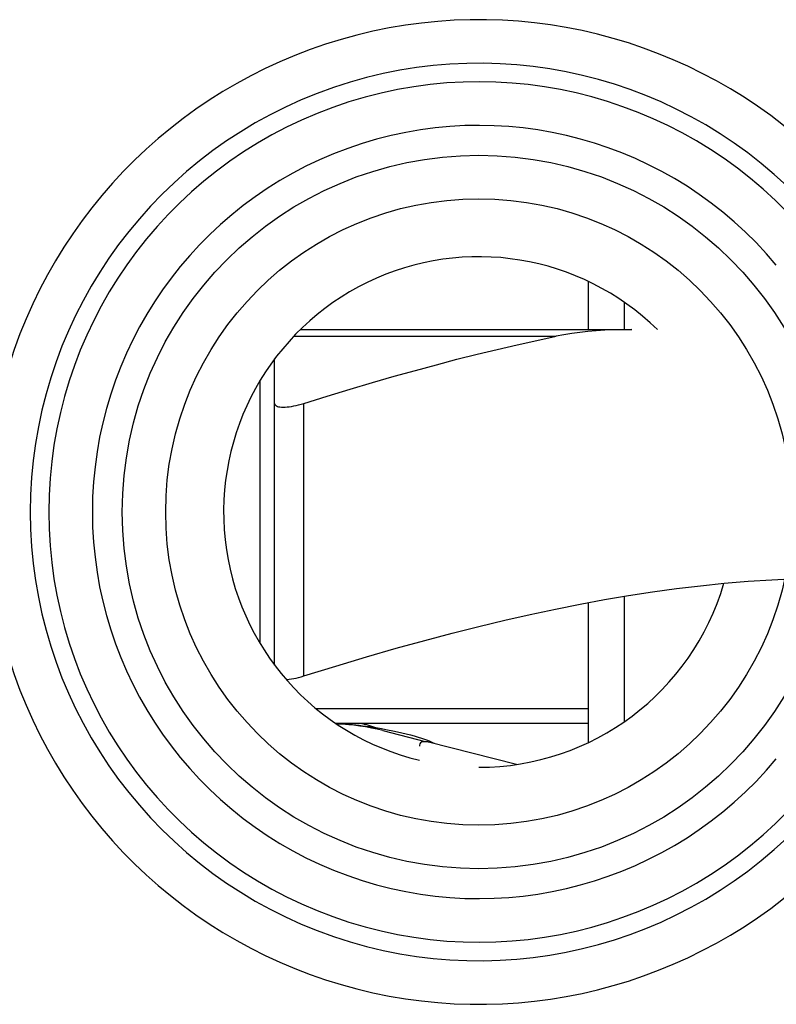
# Model space of a CAD drawing. Units: millimetres. Extents: x -11.2 to 11.2, y -24.4 to 24.4.
# Drawn here: x -0.4 to 4.8, y -15.5 to -8.7 of the extents above; entities that cross this region are included whole.
import ezdxf

# ---------------------------------------------------------------- set-up
doc = ezdxf.new("R2010")
doc.units = ezdxf.units.MM
doc.header["$LTSCALE"] = 16.335
for name, color, linetype in [('218_INCISO', 7, 'CONTINUOUS'), ('218_STAMPATO', 7, 'CONTINUOUS'), ('715', 7, 'CONTINUOUS')]:
    doc.layers.add(name, color=color, linetype=linetype)

msp = doc.modelspace()

# ---------------------------------------------------------------- linework, layer by layer
at = {"layer": '218_INCISO', "color": 250, "linetype": 'CONTINUOUS'}
for radius in [2.4452, 2.1474]:
    msp.add_circle((2.75, -12.1), radius, dxfattribs=at)
for radius, start, end in [(3.3749, 42.20356, 162.63431), (3.076, 42.20356, 317.79644), (2.949, 39.66925, 320.33075), (2.6501, 39.66925, 320.33075), (3.3749, 197.36569, 317.79644)]:
    msp.add_arc((2.75, -12.1), radius, start, end, dxfattribs=at)
at = {"layer": '218_INCISO', "color": 7, "linetype": 'CONTINUOUS'}
for start, end in [(45.58503, 256.55222), (270, 343.77479)]:
    msp.add_arc((2.75, -12.1), 1.75, start, end, dxfattribs=at)
at = {"layer": '218_STAMPATO', "color": 250, "linetype": 'CONTINUOUS'}
for radius in [2.4452, 2.1474]:
    msp.add_circle((2.75, -12.1), radius, dxfattribs=at)
for radius, start, end in [(3.3749, 42.20356, 162.63431), (3.076, 42.20356, 317.79644), (2.949, 39.66925, 320.33075), (2.6501, 39.66925, 320.33075), (3.3749, 197.36569, 317.79644)]:
    msp.add_arc((2.75, -12.1), radius, start, end, dxfattribs=at)
at = {"layer": '218_STAMPATO', "color": 7, "linetype": 'CONTINUOUS'}
for start, end in [(45.58503, 256.55222), (270, 343.77479)]:
    msp.add_arc((2.75, -12.1), 1.75, start, end, dxfattribs=at)
at = {"layer": '715', "color": 7, "linetype": 'CONTINUOUS'}
for p, q in [((3.5, -10.5189), (3.5, -10.85)), ((3.75, -10.85), (3.75, -10.6639)), ((1.5253, -10.85), (3.7993, -10.85)), ((1.35, -13.15), (1.35, -11.05)), ((1.25, -13.0013), (1.25, -11.1987)), ((3.75, -13.5361), (3.75, -12.6774)), ((3.5, -12.7214), (3.5, -13.6811)), ((3.5, -13.55), (1.7702, -13.55)), ((2.0418, -13.5775), (2.0837, -13.5849)), ((2.0837, -13.5849), (2.1229, -13.5922)), ((2.0922, -13.5988), (2.3823, -13.6722)), ((3.0093, -13.8307), (2.4038, -13.6776))]:
    msp.add_line(p, q, dxfattribs=at)
at = {"layer": '715', "color": 250, "linetype": 'CONTINUOUS'}
for p, q in [((1.4808, -10.8952), (3.2811, -10.8952)), ((1.55, -13.2241), (1.55, -11.3552)), ((3.5, -13.45), (1.6365, -13.45))]:
    msp.add_line(p, q, dxfattribs=at)
at = {"layer": '715', "color": 7, "linetype": 'CONTINUOUS'}
for points in [[(3.7993, -10.85), (3.7365, -10.8504), (3.6749, -10.852), (3.6147, -10.8546), (3.5557, -10.8584), (3.498, -10.8632), (3.4417, -10.8694), (3.3868, -10.8767), (3.3333, -10.8853), (3.2811, -10.8952)], [(1.55, -11.3552), (1.7105, -11.3053), (1.8674, -11.2578), (2.0206, -11.2125), (2.1699, -11.1696), (2.3155, -11.129), (2.4588, -11.0903), (2.5998, -11.0534), (2.7384, -11.0185), (2.8758, -10.9852), (3.0122, -10.9535), (3.1473, -10.9235), (3.2811, -10.8952)], [(1.35, -11.3552), (1.3508, -11.3606), (1.3532, -11.3653), (1.3571, -11.3695), (1.3624, -11.373), (1.3692, -11.3759), (1.3772, -11.3782), (1.3865, -11.3798), (1.397, -11.3807), (1.4086, -11.3811), (1.4212, -11.3807), (1.4348, -11.3798), (1.4492, -11.3782), (1.4645, -11.3759), (1.4805, -11.373), (1.4972, -11.3695), (1.5144, -11.3653), (1.5321, -11.3606), (1.55, -11.3552)], [(1.55, -13.2241), (1.769, -13.1565), (1.9804, -13.0933), (2.1843, -13.0345), (2.3795, -12.9804), (2.5672, -12.9307), (2.7503, -12.8845), (2.929, -12.8415), (3.1031, -12.802), (3.2747, -12.7654), (3.4441, -12.7317), (3.611, -12.7009), (3.7768, -12.6728), (3.9417, -12.6476), (4.1056, -12.6251), (4.2691, -12.6055), (4.4327, -12.5887), (4.5959, -12.5749), (4.7593, -12.564), (4.9228, -12.5563), (5.0864, -12.5516), (5.25, -12.55)], [(1.4301, -13.249), (1.4348, -13.2487), (1.4492, -13.2471), (1.4645, -13.2448), (1.4805, -13.2419), (1.4972, -13.2384), (1.5144, -13.2343), (1.5321, -13.2295), (1.55, -13.2241)], [(1.7722, -13.5513), (1.7872, -13.5519), (1.811, -13.5529), (1.8349, -13.5543), (1.8587, -13.5559), (1.8826, -13.5577), (1.9062, -13.5598), (1.9296, -13.5622), (1.9529, -13.5648), (1.9757, -13.5676), (1.9982, -13.5707), (2.0202, -13.574), (2.0418, -13.5775)], [(2.1229, -13.5922), (2.1592, -13.5994), (2.1923, -13.6065), (2.2226, -13.6134), (2.2519, -13.6205), (2.2805, -13.6279), (2.3076, -13.6355), (2.333, -13.6431), (2.3567, -13.6506), (2.3783, -13.6581)], [(2.3751, -13.6747), (2.3648, -13.6756), (2.3566, -13.6783), (2.3504, -13.683), (2.346, -13.6899), (2.3436, -13.6992), (2.3431, -13.7053)], [(2.4038, -13.6776), (2.3996, -13.6767), (2.3951, -13.6759), (2.3905, -13.6753), (2.3856, -13.6749), (2.3805, -13.6747), (2.3751, -13.6747)], [(2.3783, -13.6581), (2.3973, -13.6651), (2.4135, -13.6714)], [(2.4135, -13.6714), (2.4269, -13.6771), (2.4372, -13.6818), (2.4444, -13.6852)]]:
    msp.add_lwpolyline(points, dxfattribs=at)
at = {"layer": '715', "color": 250, "linetype": 'CONTINUOUS'}
msp.add_lwpolyline([(1.947, -13.55), (1.9526, -13.5509), (1.9642, -13.5535), (1.9804, -13.5577), (1.9998, -13.5633), (2.0208, -13.57), (2.0417, -13.5775)], dxfattribs=at)
at = {"layer": '715', "color": 7, "linetype": 'CONTINUOUS'}
msp.add_arc((1.7, -15.15), 1.6, 75.81126, 87.39436, dxfattribs=at)

doc.saveas('drawing.dxf')
